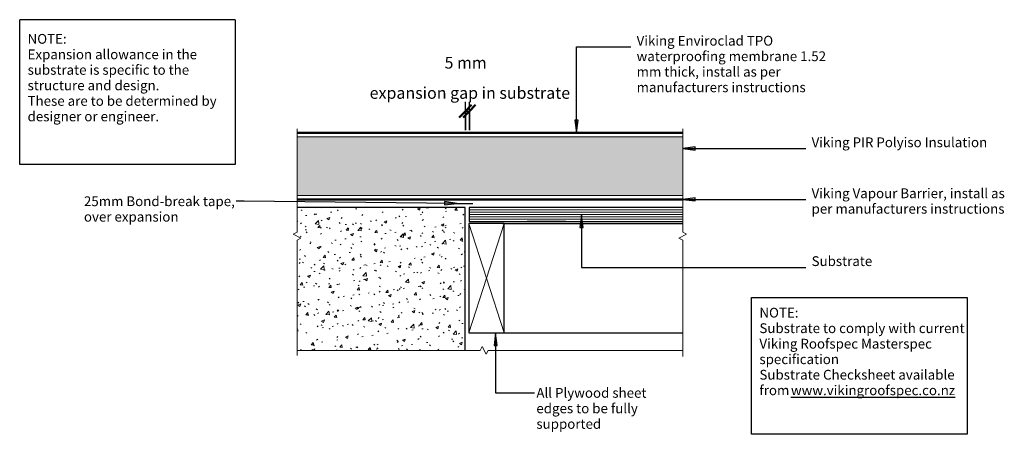
# Model space of a CAD drawing. Units: millimetres. Extents: x -201 to 1058, y 510 to 1040.
import ezdxf

# ---------------------------------------------------------------- set-up
doc = ezdxf.new("R2010")
doc.units = ezdxf.units.MM
doc.linetypes.add('Dash Short', pattern=[30, 20, -10])
for name, color, linetype, lineweight in [('A-____-____-DIMS', 211, 'Continuous', 30), ('A-____-____-DIMS-5', 211, 'Continuous', 30), ('A-____-____-IDEN', 131, 'Continuous', 30), ('A-DETL-____-MEDM', 33, 'Continuous', 25), ('A-DETL-____-THIN', 151, 'Continuous', 30), ('A-DETL-GENF-OTLN', 92, 'Continuous', 18), ('G-____-____-TEXT', 231, 'Continuous', 30)]:
    doc.layers.add(name, color=color, linetype=linetype, lineweight=lineweight)
doc.styles.add('Arial', font='arial.ttf', dxfattribs={"height": 1.232234})
doc.styles.add('Arial_1', font='arial.ttf', dxfattribs={"height": 1.309129})
doc.dimstyles.new('Diagonal', dxfattribs={"dimscale": 304.8, "dimtxt": 0.05021, "dimasz": 0.052083, "dimexe": 0.03937, "dimexo": 0.000538196, "dimgap": 0.024606, "dimtad": 1, "dimdec": 0, "dimlfac": 304.8, "dimzin": 0, "dimdsep": 46, "dimtxsty": 'Arial_1', "dimblk1": 'OBLIQUE', "dimblk2": 'OBLIQUE', "dimsah": 1, "dimcen": 0.09, "dimazin": 0, "dimtfac": 1, "dimtdec": 4, "dimtix": 1, "dimtmove": 0, "dimatfit": 3, "dimfxl": 1, "dimtvp": 1, "dimtolj": 1, "dimtzin": 0, "dimarcsym": 2})

# ---------------------------------------------------------------- blocks, each defined once
blk = doc.blocks.new('Material_Plywood - Material_Plywood-924040-vik_wre_062a_intssubs intersection_substrate expansion ply to concrete 1')
at = {"layer": 'A-DETL-GENF-OTLN', "lineweight": 25}
for p, q in [((273, 54), (0, 54)), ((0, 54), (0, 36)), ((0, 36), (273, 36))]:
    blk.add_line(p, q, dxfattribs=at)
at = {"layer": 'A-DETL-GENF-OTLN'}
for p, q in [((0, 51), (273, 51)), ((0, 48), (273, 48)), ((0, 45), (273, 45)), ((0, 42), (273, 42)), ((0, 39), (273, 39))]:
    blk.add_line(p, q, dxfattribs=at)
blk = doc.blocks.new('Framing Timber - Timber Framing 140 x 45mm-152169-vik_wre_062a_intssubs intersection_substrate expansion ply to concrete 1')
at = {"layer": 'A-DETL-____-MEDM'}
for p, q in [((70, 22.5), (-70, 22.5)), ((-70, 22.5), (-70, -22.5)), ((70, -22.5), (70, 22.5)), ((-70, -22.5), (70, -22.5))]:
    blk.add_line(p, q, dxfattribs=at)
at = {"layer": 'A-DETL-GENF-OTLN'}
for p, q in [((-70, 22.5), (70, -22.5)), ((70, 22.5), (-70, -22.5))]:
    blk.add_line(p, q, dxfattribs=at)
blk = doc.blocks.new('Break Line _M_ - Break Line _M_-924613-vik_wre_062a_intssubs intersection_substrate expansion ply to concrete 1')
at = {"layer": 'A-DETL-GENF-OTLN'}
for p, q in [((-254, 0), (-5, 0)), ((-5, 0), (-2.5, 5)), ((-2.5, 5), (2.5, -5)), ((2.5, -5), (5, 0)), ((5, 0), (239.4, 0))]:
    blk.add_line(p, q, dxfattribs=at)
blk = doc.blocks.new('Viking Roofspec - Waterproofing Membrane Detail - Enviroclad 1_52mm-1299904-vik_wre_062a_intssubs intersection_substrate expansion ply to concrete 1')
at = {"layer": 'A-DETL-GENF-OTLN', "color": 94, "lineweight": 50}
blk.add_line((0, 0), (493.3, 0), dxfattribs=at)
blk = doc.blocks.new('Viking Polyiso Insulation sheet - 75mm-1299906-vik_wre_062a_intssubs intersection_substrate expansion ply to concrete 1')
at = {"layer": 'A-DETL-GENF-OTLN'}
h = blk.add_hatch(dxfattribs=at)
h.set_pattern_fill('FP_2', color=256, style=0, pattern_type=2)
h.set_pattern_definition([(0, (-153.392, -819.945), (7.5, 4.33), [5, -10]), (120, (-153.392, -819.945), (-7.49989, 4.33019), [5, -10]), (60, (-153.392, -819.945), (0.00011, 8.66019), [0.168, -9.832, 5, 0])])
h.paths.add_polyline_path([(493.3, -5), (493.3, 70), (0, 70), (0, -5), (94.1, -5)])
for p, q in [((493.3, 70), (0, 70)), ((0, -5), (493.3, -5))]:
    blk.add_line(p, q, dxfattribs=at)
blk = doc.blocks.new('Break Line _M_ - Break Line _M_-1299905-vik_wre_062a_intssubs intersection_substrate expansion ply to concrete 1')
at = {"layer": 'A-DETL-GENF-OTLN'}
for p, q in [((2.5, 5), (-2.5, -5)), ((5, 0), (2.5, 5)), ((-5, 0), (-137.3, 0)), ((-2.5, -5), (-5, 0)), ((152.6, 0), (5, 0))]:
    blk.add_line(p, q, dxfattribs=at)
blk = doc.blocks.new('Break Line _M_ - Break Line _M_-1299911-vik_wre_062a_intssubs intersection_substrate expansion ply to concrete 1')
at = {"layer": 'A-DETL-GENF-OTLN'}
for p, q in [((-137.3, 0), (-5, 0)), ((-5, 0), (-2.5, 5)), ((-2.5, 5), (2.5, -5)), ((2.5, -5), (5, 0)), ((5, 0), (153.8, 0))]:
    blk.add_line(p, q, dxfattribs=at)
blk = doc.blocks.new('Viking Roofspec - Vapour Barrier Detail - Vapour Barrier 1_52mm-1364207-vik_wre_062a_intssubs intersection_substrate expansion ply to concrete 1')
at = {"layer": 'A-DETL-GENF-OTLN', "color": 23, "lineweight": 50}
blk.add_line((0, 0), (493.3, 0), dxfattribs=at)
blk = doc.blocks.new('DIMBLOCK1-vik_wre_062a_intssubs intersection_substrate expansion ply to concrete 1')
at = {"layer": 'A-____-____-DIMS-5', "transparency": 16777216}
for p, q in [((368.7, 898.5), (368.7, 934.7)), ((373.8, 898.5), (373.8, 934.7)), ((368.7, 922.7), (373.8, 922.7)), ((368.7, 922.7), (368.7, 898.5)), ((373.8, 922.7), (373.8, 898.5))]:
    blk.add_line(p, q, dxfattribs=at)
at = {"layer": 'A-____-____-DIMS-5', "lineweight": 50, "transparency": 16777216}
for p, q in [((368.7, 922.7), (360.7, 914.7)), ((373.8, 922.7), (365.8, 914.7)), ((368.7, 922.7), (376.6, 930.6)), ((373.8, 922.7), (381.7, 930.6))]:
    blk.add_line(p, q, dxfattribs=at)
at = {"layer": 'A-____-____-DIMS-5', "color": 0, "transparency": 16777216, "char_height": 15, "attachment_point": 1, "line_spacing_factor": 0.941778, "style": 'Arial_1'}
for s, insert, width in [('5 mm ', (342.1, 992.1), 69.786), ('expansion gap in substrate', (246.3, 953.5), 299.768)]:
    blk.add_mtext(s, dxfattribs=dict(at, insert=insert, width=width))
blk = doc.blocks.new('_Oblique')
at = {"color": 0, "linetype": 'ByBlock', "lineweight": -2}
blk.add_line((-0.5, -0.5), (0.5, 0.5), dxfattribs=at)

msp = doc.modelspace()

# ---------------------------------------------------------------- hatches: boundary and pattern name
at = {"layer": 'A-____-____-IDEN'}
for points in [[(510.6978, 895.1147), (512.7878, 910.9897), (508.6078, 910.9897)], [(646.7096, 874.9446), (662.5846, 872.8546), (662.5846, 877.0346)], [(646.7096, 809.9446), (662.5821, 807.8357), (662.5871, 812.0156)], [(517.0773, 789.7571), (514.9873, 773.8821), (519.1673, 773.8821)]]:
    msp.add_hatch(color=256, dxfattribs=at).paths.add_polyline_path(points)
at = {"layer": 'A-DETL-GENF-OTLN'}
h = msp.add_hatch(dxfattribs=at)
h.set_pattern_fill('FP_1', color=9, style=0, pattern_type=2)
h.set_pattern_definition([(50, (0, 0), (36.4365, -3.1877), [3.81, -41.91]), (355, (0, 0), (-7.0485, 38.2117), [3.048, -33.528]), (100.451, (3.036, -0.266), (29.3886, 35.023), [3.238, -35.618]), (46.184, (0, 10.16), (54.216, -8.4084), [5.715, -62.865]), (96.636, (4.52, 9.46), (47.4805, 49.4854), [4.857, -53.427]), (351.184, (0, 10.16), (47.481, 49.4846), [4.572, -50.292]), (21, (5.08, 7.62), (30.3226, -20.4528), [3.81, -41.91]), (326, (5.08, 7.62), (12.3607, 36.8379), [3.048, -33.528]), (71.451, (7.607, 5.916), (42.6833, 16.3839), [3.238, -35.618]), (37.5, (0, 0), (0.61807, 16.91082), [1.676, -31.445, 1.676, -32.36, -33.655]), (37.5, (0, 0), (0.61807, 16.91082), [-67.158, 1.676, -31.979]), (7.5, (0, 0), (13.36414, 20.03578), [1.676, -17.729, 1.676, -30.683, -12.827]), (7.5, (0, 0), (13.36414, 20.03578), [-51.765, 1.676, -11.151]), (327.5, (-11.328, 0), (27.11816, -1.14606), [1.676, -11.024, 1.676, -37.948, -52.578]), (327.5, (-11.328, 0), (27.11816, -1.14606), [-52.324, 1.676, -50.902]), (317.5, (-16.408, 0), (29.6258, 5.0851), [1.676, -14.834, 1.676, -24.638, -37.338]), (317.5, (-16.408, 0), (29.6258, 5.0851), [-42.824, 1.676, -35.662])])
h.paths.add_polyline_path([(158.3916, 616.8187), (368.6565, 616.8187), (368.6565, 799.674), (153.3916, 799.674), (153.3916, 767.8815), (148.3916, 765.3815), (158.3916, 760.3815), (153.3916, 757.8815), (153.3916, 616.8187)])
at = {"layer": 'G-____-____-TEXT'}
for points in [[(357.7966, 804.7956), (341.9433, 807.0442), (341.9015, 802.8644)], [(407.4296, 638.9923), (405.3397, 623.1173), (409.5196, 623.1173)]]:
    msp.add_hatch(color=7, dxfattribs=at).paths.add_polyline_path(points)

# ---------------------------------------------------------------- linework, layer by layer
at = {"layer": 'A-____-____-IDEN'}
for p, q in [((510.6978, 1004.8239), (580.1763, 1004.8239)), ((510.6978, 895.1147), (510.6978, 1004.8239)), ((512.7878, 910.9897), (508.6078, 910.9897)), ((508.6078, 910.9897), (510.6978, 895.1147)), ((510.6978, 895.1147), (512.7878, 910.9897)), ((662.5846, 877.0346), (646.7096, 874.9446)), ((646.7096, 874.9446), (662.5846, 872.8546)), ((646.7096, 874.9446), (803.9596, 874.9446)), ((662.5846, 872.8546), (662.5846, 877.0346)), ((662.5871, 812.0156), (646.7096, 809.9446)), ((646.7096, 809.9446), (662.5821, 807.8357)), ((646.7096, 809.9446), (803.9596, 809.7567)), ((662.5821, 807.8357), (662.5871, 812.0156)), ((517.0773, 789.7571), (514.9873, 773.8821)), ((519.1673, 773.8821), (517.0773, 789.7571)), ((517.0773, 789.7571), (517.0773, 722.9995)), ((514.9873, 773.8821), (519.1673, 773.8821)), ((517.0773, 722.9995), (803.9596, 722.9995))]:
    msp.add_line(p, q, dxfattribs=at)
at = {"layer": 'A-DETL-____-MEDM', "color": 1, "linetype": 'Dash Short', "lineweight": 25}
msp.add_line((358.2929, 804.7745), (383.2929, 804.7745), dxfattribs=at)
at = {"layer": 'A-DETL-____-THIN'}
for p, q in [((-201.2698, 854.6496), (-201.2698, 1039.6496)), ((74.325, 1039.6496), (-201.2698, 1039.6496)), ((74.325, 1039.6496), (74.325, 854.6496)), ((74.325, 854.6496), (-201.2698, 854.6496)), ((368.6565, 799.674), (153.3916, 799.674)), ((368.6565, 616.8187), (368.6565, 799.674)), ((497.3141, 781.674), (447.7614, 781.674)), ((416.2565, 779.174), (646.2565, 779.174)), ((734.6547, 509.5098), (734.6547, 684.5098)), ((734.6547, 684.5098), (1010.2495, 684.5098)), ((1010.2495, 684.5098), (1010.2495, 509.5098)), ((416.2565, 639.174), (646.7096, 639.174)), ((1010.2495, 509.5098), (734.6547, 509.5098))]:
    msp.add_line(p, q, dxfattribs=at)
at = {"layer": 'G-____-____-TEXT', "color": 7}
for p, q in [((85.8313, 807.5144), (75.5165, 807.5144)), ((357.7966, 804.7956), (85.8313, 807.5144)), ((341.9433, 807.0442), (341.9015, 802.8644)), ((357.7966, 804.7956), (341.9433, 807.0442)), ((341.9015, 802.8644), (357.7966, 804.7956)), ((407.4296, 638.9923), (405.3397, 623.1173)), ((409.5196, 623.1173), (407.4296, 638.9923)), ((407.4296, 638.9923), (407.4296, 562.4858)), ((405.3397, 623.1173), (409.5196, 623.1173)), ((407.4296, 562.4858), (457.0162, 562.4858))]:
    msp.add_line(p, q, dxfattribs=at)

# ---------------------------------------------------------------- block references
at = {"layer": 'A-DETL-GENF-OTLN'}
for name, p, rotation in [('Break Line _M_ - Break Line _M_-1299905-vik_wre_062a_intssubs intersection_substrate expansion ply to concrete 1', (153.3916, 762.8815), 270.0000000000002), ('Break Line _M_ - Break Line _M_-1299911-vik_wre_062a_intssubs intersection_substrate expansion ply to concrete 1', (646.7096, 762.8815), 269.9999999999997), ('Framing Timber - Timber Framing 140 x 45mm-152169-vik_wre_062a_intssubs intersection_substrate expansion ply to concrete 1', (395.7565, 709.174), 89.9999999999999), ('Break Line _M_ - Break Line _M_-924613-vik_wre_062a_intssubs intersection_substrate expansion ply to concrete 1', (392.7458, 616.8187), 180)]:
    msp.add_blockref(name, p, dxfattribs=dict(at, rotation=rotation))
for name, p in [('Viking Roofspec - Waterproofing Membrane Detail - Enviroclad 1_52mm-1299904-vik_wre_062a_intssubs intersection_substrate expansion ply to concrete 1', (153.3916, 895.1147)), ('Viking Polyiso Insulation sheet - 75mm-1299906-vik_wre_062a_intssubs intersection_substrate expansion ply to concrete 1', (153.3916, 819.9446)), ('Material_Plywood - Material_Plywood-924040-vik_wre_062a_intssubs intersection_substrate expansion ply to concrete 1', (373.7565, 745.674))]:
    msp.add_blockref(name, p, dxfattribs=at)
at = {"layer": 'A-DETL-GENF-OTLN', "color": 243}
msp.add_blockref('Viking Roofspec - Vapour Barrier Detail - Vapour Barrier 1_52mm-1364207-vik_wre_062a_intssubs intersection_substrate expansion ply to concrete 1', (153.3916, 809.9446), dxfattribs=at)

# ---------------------------------------------------------------- texts
at = {"layer": 'A-____-____-IDEN', "char_height": 12.5, "attachment_point": 1, "style": 'Arial'}
for s, insert, width in [('Viking Enviroclad TPO', (587.7114, 1018.9995), 210.442969), ('waterproofing membrane 1.52', (587.7114, 999.1558), 280.991469), ('mm thick, install as per', (587.7114, 979.312), 215.253094), ('manufacturers instructions', (587.7114, 959.4683), 246.518906), ('Viking PIR Polyiso Insulation', (811.4947, 889.1202), 265.759406), ('Viking Vapour Barrier, install as', (811.4947, 823.9323), 293.016781), ('per manufacturers instructions', (811.4947, 804.0886), 282.995687), ('Substrate', (811.4947, 737.1751), 90.189844)]:
    msp.add_mtext(s, dxfattribs=dict(at, insert=insert, width=width))
at = {"layer": 'G-____-____-TEXT', "color": 7, "char_height": 12.5, "attachment_point": 1, "style": 'Arial'}
for s, insert, width in [('NOTE: ', (-191.1801, 1021.4173), 70.949344), ('Expansion allowance in the ', (-191.1801, 1001.5735), 257.742531), ('substrate is specific to the ', (-191.1801, 981.7298), 249.324813), ('structure and design.', (-191.1801, 961.886), 196.413437), ('These are to be determined by ', (-191.1801, 942.0423), 292.615937), ('designer or engineer.', (-191.1801, 922.1985), 198.417656), ('25mm Bond-break tape, ', (-119.1371, 813.7644), 232.890219), ('over expansion', (-119.1371, 793.9206), 141.898687), ('NOTE: ', (744.7444, 671.2774), 70.949344), ('Substrate to comply with current ', (744.7444, 651.4337), 306.244625), ('Viking Roofspec Masterspec ', (744.7444, 631.5899), 273.776281), ('specification ', (744.7444, 611.7462), 121.455656), ('Substrate Checksheet available ', (744.7444, 591.9024), 301.4345), ('All Plywood sheet ', (459.5162, 568.7358), 170.358594), ('from ', (744.7444, 572.0587), 48.902938), ('\\Lwww.vikingroofspec.co.nz', (785.0933, 572.0587), 241.708781), ('edges to be fully ', (459.5162, 548.8921), 158.734125), ('supported', (459.5162, 529.0483), 93.396594)]:
    msp.add_mtext(s, dxfattribs=dict(at, insert=insert, width=width))

# ---------------------------------------------------------------- dimensions: what is measured, and where the dimension line sits
at = {"layer": 'A-____-____-DIMS'}
dim = msp.add_linear_dim(base=(373.7565, 922.6755), p1=(368.6565, 848.4708), p2=(373.7565, 848.4708), text='<>\\Xexpansion gap in substrate', dimstyle='Diagonal', override={"dimpost": '<>mm ', "dimfxl": 5.1}, dxfattribs=at)
dim.commit()
dim.dimension.update_dxf_attribs({"geometry": 'DIMBLOCK1-vik_wre_062a_intssubs intersection_substrate expansion ply to concrete 1', "text_midpoint": (342.1291, 972.0665), "dimtype": 128})

doc.saveas('drawing.dxf')
